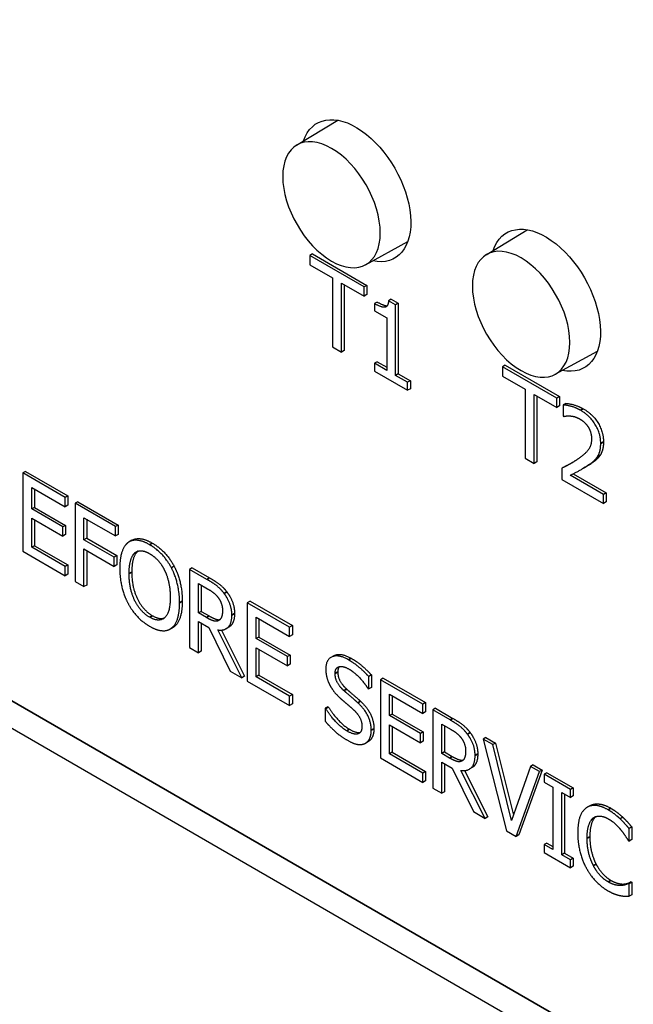
# Paper-space layout 'Layout1' of a CAD drawing. Units: inches. Extents: x 0.1 to 16.5, y 0.1 to 10.5.
# Drawn here: x 14.5 to 14.6, y 4.8 to 5 of the extents above; entities that cross this region are included whole.
import ezdxf

# ---------------------------------------------------------------- set-up
doc = ezdxf.new("R2010")
doc.units = ezdxf.units.IN
doc.header["$MEASUREMENT"] = 0
doc.layers.add('Viewport8ForCustomObjects_0', color=7, linetype='Continuous')
doc.layers.add('Visible (ANSI)', color=7, linetype='Continuous', lineweight=25)
doc.layers.add('Visible Narrow (ANSI)', color=7, linetype='Continuous', lineweight=35)

# ---------------------------------------------------------------- blocks, each defined once
blk = doc.blocks.new('CustomObjectsInViewport8_0')
at = {"layer": 'Visible (ANSI)'}
for p, q in [((-10007.3314, -10010.5252), (-10002.3194, -10013.4188)), ((-10004.3429, -10011.2754), (-10004.2892, -10011.2429)), ((-10004.0954, -10011.4183), (-10004.0417, -10011.3858)), ((-10004.2528, -10011.4314), (-10004.1977, -10011.4011)), ((-10004.322, -10011.4173), (-10004.3256, -10011.4194)), ((-10004.2545, -10011.4604), (-10004.3256, -10011.4194)), ((-10004.3256, -10011.4194), (-10004.3256, -10011.4315)), ((-10004.322, -10011.4173), (-10004.251, -10011.4584)), ((-10004.3256, -10011.4315), (-10004.2959, -10011.4486)), ((-10004.2959, -10011.4486), (-10004.2959, -10011.5386)), ((-10004.2842, -10011.5453), (-10004.2842, -10011.4554)), ((-10004.2842, -10011.4554), (-10004.2545, -10011.4725)), ((-10004.2806, -10011.4574), (-10004.2806, -10011.5433)), ((-10004.251, -10011.4584), (-10004.2545, -10011.4604)), ((-10004.2545, -10011.4725), (-10004.2545, -10011.4604)), ((-10004.251, -10011.4584), (-10004.251, -10011.4704)), ((-10004.251, -10011.4704), (-10004.2545, -10011.4725)), ((-10004.2193, -10011.4764), (-10004.2228, -10011.4784)), ((-10004.2193, -10011.4764), (-10004.2101, -10011.4816)), ((-10004.2375, -10011.48), (-10004.2411, -10011.4821)), ((-10004.2411, -10011.4821), (-10004.2411, -10011.4914)), ((-10004.2136, -10011.4837), (-10004.2228, -10011.4784)), ((-10004.2101, -10011.4816), (-10004.2136, -10011.4837)), ((-10004.2136, -10011.5757), (-10004.2136, -10011.4837)), ((-10004.2101, -10011.4816), (-10004.2101, -10011.5736)), ((-10004.2411, -10011.4914), (-10004.225, -10011.5007)), ((-10004.225, -10011.5007), (-10004.225, -10011.5691)), ((-10004.2959, -10011.5386), (-10004.2842, -10011.5453)), ((-10004.2806, -10011.5433), (-10004.2842, -10011.5453)), ((-10004.0053, -10011.5743), (-10003.9502, -10011.544)), ((-10004.2375, -10011.5578), (-10004.2411, -10011.5598)), ((-10004.225, -10011.5691), (-10004.2411, -10011.5598)), ((-10004.2411, -10011.5598), (-10004.2411, -10011.5702)), ((-10004.2375, -10011.5578), (-10004.225, -10011.565)), ((-10004.0708, -10011.5624), (-10004.0743, -10011.5645)), ((-10004.0033, -10011.6055), (-10004.0743, -10011.5645)), ((-10004.0743, -10011.5645), (-10004.0743, -10011.5765)), ((-10004.0708, -10011.5624), (-10003.9997, -10011.6034)), ((-10004.2411, -10011.5702), (-10004.1979, -10011.5951)), ((-10004.2101, -10011.5736), (-10004.2136, -10011.5757)), ((-10004.1979, -10011.5847), (-10004.2136, -10011.5757)), ((-10004.2101, -10011.5736), (-10004.1944, -10011.5827)), ((-10004.0743, -10011.5765), (-10004.0447, -10011.5937)), ((-10004.1944, -10011.5827), (-10004.1979, -10011.5847)), ((-10004.1979, -10011.5951), (-10004.1979, -10011.5847)), ((-10004.1944, -10011.5827), (-10004.1944, -10011.5931)), ((-10004.1944, -10011.5931), (-10004.1979, -10011.5951)), ((-10004.0447, -10011.5937), (-10004.0447, -10011.6836)), ((-10004.0329, -10011.6904), (-10004.0329, -10011.6004)), ((-10004.0329, -10011.6004), (-10004.0033, -10011.6176)), ((-10004.0294, -10011.6025), (-10004.0294, -10011.6884)), ((-10003.9997, -10011.6034), (-10004.0033, -10011.6055)), ((-10003.9997, -10011.6034), (-10003.9997, -10011.6155)), ((-10004.0033, -10011.6176), (-10004.0033, -10011.6055)), ((-10003.9997, -10011.6155), (-10004.0033, -10011.6176)), ((-10003.9913, -10011.6122), (-10003.9949, -10011.6143)), ((-10003.9949, -10011.6143), (-10003.9949, -10011.6288)), ((-10003.9949, -10011.6288), (-10003.9942, -10011.6292)), ((-10004.0447, -10011.6836), (-10004.0329, -10011.6904)), ((-10004.0294, -10011.6884), (-10004.0329, -10011.6904)), ((-10003.9932, -10011.6948), (-10003.9967, -10011.6968)), ((-10004.6968, -10011.701), (-10004.7003, -10011.703)), ((-10004.7003, -10011.703), (-10004.7003, -10011.8051)), ((-10004.645, -10011.735), (-10004.7003, -10011.703)), ((-10004.6968, -10011.701), (-10004.6415, -10011.7329)), ((-10003.9967, -10011.6968), (-10003.9967, -10011.7113)), ((-10003.9422, -10011.7309), (-10003.9856, -10011.7059)), ((-10003.9819, -10011.704), (-10003.9387, -10011.7289)), ((-10003.966, -10011.6954), (-10003.9695, -10011.6974)), ((-10003.9967, -10011.7113), (-10003.9422, -10011.7428)), ((-10004.6886, -10011.7498), (-10004.6886, -10011.7219)), ((-10004.6886, -10011.7219), (-10004.645, -10011.747)), ((-10004.685, -10011.7239), (-10004.685, -10011.7478)), ((-10004.6415, -10011.7329), (-10004.645, -10011.735)), ((-10004.6415, -10011.7329), (-10004.6415, -10011.745)), ((-10003.9387, -10011.7289), (-10003.9422, -10011.7309)), ((-10003.9422, -10011.7428), (-10003.9422, -10011.7309)), ((-10003.9387, -10011.7289), (-10003.9387, -10011.7407)), ((-10004.645, -10011.747), (-10004.645, -10011.735)), ((-10004.6415, -10011.745), (-10004.645, -10011.747)), ((-10004.6286, -10011.7404), (-10004.6321, -10011.7424)), ((-10004.5793, -10011.7729), (-10004.6321, -10011.7424)), ((-10004.6321, -10011.7424), (-10004.6321, -10011.8445)), ((-10004.6286, -10011.7404), (-10004.5757, -10011.7709)), ((-10003.9387, -10011.7407), (-10003.9422, -10011.7428)), ((-10004.685, -10011.7478), (-10004.6886, -10011.7498)), ((-10004.6479, -10011.7733), (-10004.6886, -10011.7498)), ((-10004.685, -10011.7478), (-10004.6444, -10011.7713)), ((-10004.6886, -10011.7998), (-10004.6886, -10011.7619)), ((-10004.6886, -10011.7619), (-10004.6479, -10011.7854)), ((-10004.685, -10011.764), (-10004.685, -10011.7978)), ((-10004.6444, -10011.7713), (-10004.6479, -10011.7733)), ((-10004.6444, -10011.7713), (-10004.6444, -10011.7833)), ((-10004.6204, -10011.7613), (-10004.5793, -10011.785)), ((-10004.6204, -10011.79), (-10004.6204, -10011.7613)), ((-10004.6168, -10011.7633), (-10004.6168, -10011.788)), ((-10004.5757, -10011.7709), (-10004.5793, -10011.7729)), ((-10004.5757, -10011.7709), (-10004.5757, -10011.783)), ((-10004.6479, -10011.7854), (-10004.6479, -10011.7733)), ((-10004.6444, -10011.7833), (-10004.6479, -10011.7854)), ((-10004.5793, -10011.785), (-10004.5793, -10011.7729)), ((-10004.5757, -10011.783), (-10004.5793, -10011.785)), ((-10004.6168, -10011.788), (-10004.6204, -10011.79)), ((-10004.581, -10011.8128), (-10004.6204, -10011.79)), ((-10004.6168, -10011.788), (-10004.5774, -10011.8107)), ((-10004.558, -10011.7908), (-10004.5616, -10011.7929)), ((-10004.7003, -10011.8051), (-10004.645, -10011.837)), ((-10004.685, -10011.7978), (-10004.6886, -10011.7998)), ((-10004.645, -10011.8249), (-10004.6886, -10011.7998)), ((-10004.685, -10011.7978), (-10004.6415, -10011.8229)), ((-10004.6204, -10011.8512), (-10004.6204, -10011.8021)), ((-10004.6204, -10011.8021), (-10004.581, -10011.8249)), ((-10004.6168, -10011.8042), (-10004.6168, -10011.8492)), ((-10004.6415, -10011.8229), (-10004.645, -10011.8249)), ((-10004.6415, -10011.8229), (-10004.6415, -10011.835)), ((-10004.5774, -10011.8107), (-10004.581, -10011.8128)), ((-10004.581, -10011.8249), (-10004.581, -10011.8128)), ((-10004.5774, -10011.8228), (-10004.581, -10011.8249)), ((-10004.5774, -10011.8107), (-10004.5774, -10011.8228)), ((-10004.645, -10011.837), (-10004.645, -10011.8249)), ((-10004.6415, -10011.835), (-10004.645, -10011.837)), ((-10004.5027, -10011.8247), (-10004.5062, -10011.8268)), ((-10004.4792, -10011.8266), (-10004.4827, -10011.8287)), ((-10004.4599, -10011.8418), (-10004.4827, -10011.8287)), ((-10004.4827, -10011.8287), (-10004.4827, -10011.9307)), ((-10004.4792, -10011.8266), (-10004.4564, -10011.8398)), ((-10004.6321, -10011.8445), (-10004.6204, -10011.8512)), ((-10004.471, -10011.8472), (-10004.4593, -10011.8539)), ((-10004.471, -10011.8856), (-10004.471, -10011.8472)), ((-10004.6168, -10011.8492), (-10004.6204, -10011.8512)), ((-10004.4674, -10011.8492), (-10004.4674, -10011.8835)), ((-10004.4037, -10011.8702), (-10004.4073, -10011.8722)), ((-10004.4073, -10011.8722), (-10004.4073, -10011.9743)), ((-10004.352, -10011.9041), (-10004.4073, -10011.8722)), ((-10004.4037, -10011.8702), (-10004.3484, -10011.9021)), ((-10004.4674, -10011.8835), (-10004.471, -10011.8856)), ((-10004.4606, -10011.8915), (-10004.471, -10011.8856)), ((-10004.4674, -10011.8835), (-10004.4571, -10011.8895)), ((-10004.471, -10011.9375), (-10004.471, -10011.8969)), ((-10004.471, -10011.8969), (-10004.4575, -10011.9047)), ((-10004.4674, -10011.8989), (-10004.4674, -10011.9355)), ((-10004.4441, -10011.8951), (-10004.4447, -10011.8955)), ((-10004.3955, -10011.919), (-10004.3955, -10011.8911)), ((-10004.3955, -10011.8911), (-10004.352, -10011.9162)), ((-10004.392, -10011.8931), (-10004.392, -10011.917)), ((-10004.5043, -10011.9044), (-10004.5078, -10011.9065)), ((-10004.4575, -10011.9047), (-10004.4295, -10011.9614)), ((-10004.4143, -10011.9702), (-10004.4457, -10011.9077)), ((-10004.4411, -10011.9079), (-10004.4108, -10011.9682)), ((-10004.4313, -10011.904), (-10004.4348, -10011.9061)), ((-10004.3484, -10011.9021), (-10004.352, -10011.9041)), ((-10004.352, -10011.9162), (-10004.352, -10011.9041)), ((-10004.3484, -10011.9021), (-10004.3484, -10011.9142)), ((-10004.392, -10011.917), (-10004.3955, -10011.919)), ((-10004.3549, -10011.9425), (-10004.3955, -10011.919)), ((-10004.392, -10011.917), (-10004.3514, -10011.9404)), ((-10004.3484, -10011.9142), (-10004.352, -10011.9162)), ((-10004.4827, -10011.9307), (-10004.471, -10011.9375)), ((-10004.4674, -10011.9355), (-10004.471, -10011.9375)), ((-10004.3955, -10011.969), (-10004.3955, -10011.9311)), ((-10004.3955, -10011.9311), (-10004.3549, -10011.9546)), ((-10004.392, -10011.9331), (-10004.392, -10011.9669)), ((-10004.3514, -10011.9404), (-10004.3549, -10011.9425)), ((-10004.3549, -10011.9546), (-10004.3549, -10011.9425)), ((-10004.3514, -10011.9404), (-10004.3514, -10011.9525)), ((-10004.2944, -10011.9415), (-10004.298, -10011.9435)), ((-10004.4295, -10011.9614), (-10004.4143, -10011.9702)), ((-10004.3514, -10011.9525), (-10004.3549, -10011.9546)), ((-10004.4108, -10011.9682), (-10004.4143, -10011.9702)), ((-10004.4073, -10011.9743), (-10004.352, -10012.0062)), ((-10004.392, -10011.9669), (-10004.3955, -10011.969)), ((-10004.352, -10011.9941), (-10004.3955, -10011.969)), ((-10004.392, -10011.9669), (-10004.3484, -10011.9921)), ((-10004.2453, -10011.9664), (-10004.2488, -10011.9685)), ((-10004.2488, -10011.9847), (-10004.2488, -10011.9685)), ((-10004.2453, -10011.9664), (-10004.2453, -10011.9827)), ((-10004.2299, -10011.9705), (-10004.2334, -10011.9726)), ((-10004.2334, -10011.9726), (-10004.2334, -10012.0746)), ((-10004.1781, -10012.0045), (-10004.2334, -10011.9726)), ((-10004.2299, -10011.9705), (-10004.1746, -10012.0025)), ((-10004.2497, -10011.9842), (-10004.2488, -10011.9847)), ((-10004.2453, -10011.9827), (-10004.2488, -10011.9847)), ((-10004.3484, -10011.9921), (-10004.352, -10011.9941)), ((-10004.352, -10012.0062), (-10004.352, -10011.9941)), ((-10004.3484, -10011.9921), (-10004.3484, -10012.0042)), ((-10004.2217, -10012.0194), (-10004.2217, -10011.9914)), ((-10004.2217, -10011.9914), (-10004.1781, -10012.0166)), ((-10004.2182, -10011.9935), (-10004.2182, -10012.0174)), ((-10004.1746, -10012.0025), (-10004.1781, -10012.0045)), ((-10004.1746, -10012.0025), (-10004.1746, -10012.0145)), ((-10004.3484, -10012.0042), (-10004.352, -10012.0062)), ((-10004.302, -10012.0078), (-10004.3055, -10012.0099)), ((-10004.3046, -10012.0104), (-10004.3055, -10012.0099)), ((-10004.3055, -10012.0099), (-10004.3055, -10012.0269)), ((-10004.3011, -10012.0083), (-10004.3046, -10012.0104)), ((-10004.302, -10012.0078), (-10004.3011, -10012.0083)), ((-10004.1781, -10012.0166), (-10004.1781, -10012.0045)), ((-10004.1746, -10012.0145), (-10004.1781, -10012.0166)), ((-10004.1617, -10012.0099), (-10004.1652, -10012.012)), ((-10004.1425, -10012.0251), (-10004.1652, -10012.012)), ((-10004.1652, -10012.012), (-10004.1652, -10012.114)), ((-10004.1617, -10012.0099), (-10004.1389, -10012.0231)), ((-10004.2182, -10012.0174), (-10004.2217, -10012.0194)), ((-10004.1811, -10012.0428), (-10004.2217, -10012.0194)), ((-10004.2182, -10012.0174), (-10004.1775, -10012.0408)), ((-10004.2217, -10012.0693), (-10004.2217, -10012.0315)), ((-10004.2217, -10012.0315), (-10004.1811, -10012.0549)), ((-10004.2182, -10012.0335), (-10004.2182, -10012.0673)), ((-10004.1775, -10012.0408), (-10004.1811, -10012.0428)), ((-10004.1775, -10012.0408), (-10004.1775, -10012.0529)), ((-10004.1535, -10012.0305), (-10004.1418, -10012.0372)), ((-10004.1535, -10012.0689), (-10004.1535, -10012.0305)), ((-10004.15, -10012.0325), (-10004.15, -10012.0668)), ((-10004.2492, -10012.0533), (-10004.2527, -10012.0553)), ((-10004.1811, -10012.0549), (-10004.1811, -10012.0428)), ((-10004.1775, -10012.0529), (-10004.1811, -10012.0549)), ((-10004.0957, -10012.048), (-10004.0993, -10012.05)), ((-10004.0867, -10012.0573), (-10004.0993, -10012.05)), ((-10004.0993, -10012.05), (-10004.0688, -10012.1697)), ((-10004.0957, -10012.048), (-10004.0831, -10012.0553)), ((-10004.15, -10012.0668), (-10004.1535, -10012.0689)), ((-10004.15, -10012.0668), (-10004.1396, -10012.0728)), ((-10004.0831, -10012.0553), (-10004.0867, -10012.0573)), ((-10004.0622, -10012.1562), (-10004.0867, -10012.0573)), ((-10004.0831, -10012.0553), (-10004.0598, -10012.1494)), ((-10004.2334, -10012.0746), (-10004.1781, -10012.1066)), ((-10004.2182, -10012.0673), (-10004.2217, -10012.0693)), ((-10004.1781, -10012.0945), (-10004.2217, -10012.0693)), ((-10004.2182, -10012.0673), (-10004.1746, -10012.0925)), ((-10004.1432, -10012.0748), (-10004.1535, -10012.0689)), ((-10004.1266, -10012.0784), (-10004.1272, -10012.0787)), ((-10004.1746, -10012.0925), (-10004.1781, -10012.0945)), ((-10004.1746, -10012.0925), (-10004.1746, -10012.1045)), ((-10004.1535, -10012.1208), (-10004.1535, -10012.0802)), ((-10004.1535, -10012.0802), (-10004.14, -10012.088)), ((-10004.15, -10012.0822), (-10004.15, -10012.1188)), ((-10004.14, -10012.088), (-10004.1121, -10012.1447)), ((-10004.0968, -10012.1535), (-10004.1283, -10012.0909)), ((-10004.1236, -10012.0912), (-10004.0933, -10012.1515)), ((-10004.1138, -10012.0873), (-10004.1174, -10012.0893)), ((-10004.0377, -10012.0856), (-10004.0622, -10012.1562)), ((-10004.0562, -10012.177), (-10004.0257, -10012.0925)), ((-10004.0222, -10012.0905), (-10004.0526, -10012.175)), ((-10004.0341, -10012.0836), (-10004.0377, -10012.0856)), ((-10004.0257, -10012.0925), (-10004.0377, -10012.0856)), ((-10004.0341, -10012.0836), (-10004.0222, -10012.0905)), ((-10004.0222, -10012.0905), (-10004.0257, -10012.0925)), ((-10004.1781, -10012.1066), (-10004.1781, -10012.0945)), ((-10004.1746, -10012.1045), (-10004.1781, -10012.1066)), ((-10004.0162, -10012.0939), (-10004.0197, -10012.096)), ((-10003.9855, -10012.1158), (-10004.0197, -10012.096)), ((-10004.0197, -10012.096), (-10004.0197, -10012.1064)), ((-10004.0162, -10012.0939), (-10003.9819, -10012.1137)), ((-10004.1652, -10012.114), (-10004.1535, -10012.1208)), ((-10004.0197, -10012.1064), (-10004.0085, -10012.1129)), ((-10004.0085, -10012.1129), (-10004.0085, -10012.1941)), ((-10003.9819, -10012.1137), (-10003.9855, -10012.1158)), ((-10003.9855, -10012.1262), (-10003.9855, -10012.1158)), ((-10003.9819, -10012.1137), (-10003.9819, -10012.1241)), ((-10004.15, -10012.1188), (-10004.1535, -10012.1208)), ((-10003.9967, -10012.2009), (-10003.9967, -10012.1197)), ((-10003.9967, -10012.1197), (-10003.9855, -10012.1262)), ((-10003.9932, -10012.1217), (-10003.9932, -10012.1989)), ((-10003.9819, -10012.1241), (-10003.9855, -10012.1262)), ((-10003.9599, -10012.1369), (-10003.9634, -10012.1389)), ((-10004.1121, -10012.1447), (-10004.0968, -10012.1535)), ((-10004.0933, -10012.1515), (-10004.0968, -10012.1535)), ((-10003.9171, -10012.152), (-10003.9206, -10012.154)), ((-10004.0688, -10012.1697), (-10004.0562, -10012.177)), ((-10003.9054, -10012.1647), (-10003.9089, -10012.1667)), ((-10003.9089, -10012.1831), (-10003.9089, -10012.1667)), ((-10003.9054, -10012.1647), (-10003.9054, -10012.1811)), ((-10004.0526, -10012.175), (-10004.0562, -10012.177)), ((-10003.9098, -10012.1826), (-10003.9089, -10012.1831)), ((-10003.9054, -10012.1811), (-10003.9089, -10012.1831)), ((-10004.0162, -10012.1856), (-10004.0197, -10012.1876)), ((-10004.0085, -10012.1941), (-10004.0197, -10012.1876)), ((-10004.0197, -10012.1876), (-10004.0197, -10012.198)), ((-10004.0162, -10012.1856), (-10004.0085, -10012.19)), ((-10004.0197, -10012.198), (-10003.9855, -10012.2178)), ((-10003.9932, -10012.1989), (-10003.9967, -10012.2009)), ((-10003.9855, -10012.2074), (-10003.9967, -10012.2009)), ((-10003.9932, -10012.1989), (-10003.9819, -10012.2053)), ((-10003.9819, -10012.2053), (-10003.9855, -10012.2074)), ((-10003.9855, -10012.2178), (-10003.9855, -10012.2074)), ((-10003.9819, -10012.2053), (-10003.9819, -10012.2158)), ((-10003.9819, -10012.2158), (-10003.9855, -10012.2178)), ((-10003.9156, -10012.2391), (-10003.9191, -10012.2411)), ((-10003.9062, -10012.2363), (-10003.9097, -10012.2384)), ((-10003.9089, -10012.2389), (-10003.9097, -10012.2384)), ((-10003.9054, -10012.2368), (-10003.9089, -10012.2389)), ((-10003.9089, -10012.2551), (-10003.9089, -10012.2389)), ((-10003.9062, -10012.2363), (-10003.9054, -10012.2368)), ((-10003.9054, -10012.2368), (-10003.9054, -10012.253)), ((-10003.9054, -10012.253), (-10003.9089, -10012.2551))]:
    blk.add_line(p, q, dxfattribs=at)
at = {"layer": 'Visible (ANSI)', "extrusion": (0, 0, -1)}
for centre, major_axis, start_param, end_param in [((-10004.2655, -10011.3348), (-0.0508, 0.0879), 5.810545, 9.900373), ((-10004.2973, -10011.3531), (-0.045, 0.078), 2.356208, 8.639393), ((-10004.018, -10011.4777), (-0.0508, 0.0879), 5.810545, 9.900373), ((-10004.0498, -10011.496), (-0.045, 0.078), 2.356208, 8.639393)]:
    blk.add_ellipse(centre, major_axis=major_axis, ratio=0.577335, start_param=start_param, end_param=end_param, dxfattribs=at)
at = {"layer": 'Visible (ANSI)'}
for points in [[(-10004.2228, -10011.4784), (-10004.2234, -10011.4863), (-10004.232, -10011.4873), (-10004.2411, -10011.4821)], [(-10004.2375, -10011.48), (-10004.2288, -10011.4851), (-10004.2245, -10011.4848)], [(-10003.9722, -10011.6212), (-10003.9781, -10011.6178), (-10003.9912, -10011.6143), (-10003.9949, -10011.6143)], [(-10003.9913, -10011.6122), (-10003.9877, -10011.6123), (-10003.9746, -10011.6158), (-10003.9687, -10011.6192)], [(-10003.9942, -10011.6292), (-10003.9928, -10011.6289), (-10003.9881, -10011.6283), (-10003.9856, -10011.6286)], [(-10003.9856, -10011.6286), (-10003.9827, -10011.6288), (-10003.9763, -10011.6307), (-10003.9731, -10011.6326)], [(-10003.9459, -10011.6645), (-10003.9459, -10011.6516), (-10003.9599, -10011.6284), (-10003.9722, -10011.6212)], [(-10003.9687, -10011.6192), (-10003.9563, -10011.6263), (-10003.9423, -10011.6495), (-10003.9423, -10011.6624)], [(-10003.9731, -10011.6326), (-10003.9698, -10011.6345), (-10003.9644, -10011.6397), (-10003.9623, -10011.6429)], [(-10003.9623, -10011.6429), (-10003.9602, -10011.6462), (-10003.9579, -10011.654), (-10003.9579, -10011.6583)], [(-10003.9579, -10011.6583), (-10003.9579, -10011.6665), (-10003.9653, -10011.6776), (-10003.9754, -10011.6846)], [(-10003.9505, -10011.6823), (-10003.9483, -10011.6792), (-10003.9459, -10011.6705), (-10003.9459, -10011.6645)], [(-10003.9423, -10011.6624), (-10003.9423, -10011.6685), (-10003.9448, -10011.6772), (-10003.9469, -10011.6802)], [(-10003.9469, -10011.6802), (-10003.9491, -10011.6835), (-10003.9553, -10011.6886), (-10003.9587, -10011.6909)], [(-10003.9754, -10011.6846), (-10003.9804, -10011.6881), (-10003.9909, -10011.6939), (-10003.9967, -10011.6968)], [(-10003.9856, -10011.7059), (-10003.9816, -10011.7039), (-10003.9679, -10011.6967), (-10003.9623, -10011.6929)], [(-10003.9587, -10011.6909), (-10003.9621, -10011.6932), (-10003.966, -10011.6954)], [(-10003.9623, -10011.6929), (-10003.9588, -10011.6907), (-10003.9526, -10011.6855), (-10003.9505, -10011.6823)], [(-10004.5631, -10011.7939), (-10004.5682, -10011.798), (-10004.5737, -10011.8143), (-10004.5737, -10011.8271)], [(-10004.5347, -10011.7965), (-10004.5436, -10011.7914), (-10004.558, -10011.7901), (-10004.5631, -10011.7939)], [(-10004.5062, -10011.8268), (-10004.5112, -10011.8173), (-10004.5257, -10011.8017), (-10004.5347, -10011.7965)], [(-10004.5312, -10011.7945), (-10004.5221, -10011.7997), (-10004.5077, -10011.8153), (-10004.5027, -10011.8247)], [(-10004.5615, -10011.8342), (-10004.5615, -10011.8243), (-10004.5578, -10011.8107), (-10004.5543, -10011.8075)], [(-10004.5507, -10011.8055), (-10004.5542, -10011.8087), (-10004.558, -10011.8222), (-10004.558, -10011.8322)], [(-10004.5543, -10011.8075), (-10004.5506, -10011.8042), (-10004.541, -10011.8046), (-10004.5346, -10011.8083)], [(-10004.5502, -10011.805), (-10004.5505, -10011.8053), (-10004.5507, -10011.8055)], [(-10004.5346, -10011.8083), (-10004.5285, -10011.8118), (-10004.5186, -10011.8228), (-10004.5151, -10011.8302)], [(-10004.5737, -10011.8271), (-10004.5737, -10011.8397), (-10004.5683, -10011.8628), (-10004.5632, -10011.8725)], [(-10004.5346, -10011.8912), (-10004.5469, -10011.8841), (-10004.5615, -10011.8543), (-10004.5615, -10011.8342)], [(-10004.558, -10011.8322), (-10004.558, -10011.8523), (-10004.5433, -10011.882), (-10004.5311, -10011.8891)], [(-10004.5151, -10011.8302), (-10004.5116, -10011.8373), (-10004.5078, -10011.8551), (-10004.5078, -10011.8652)], [(-10004.4956, -10011.8723), (-10004.4956, -10011.8595), (-10004.5012, -10011.8364), (-10004.5062, -10011.8268)], [(-10004.5027, -10011.8247), (-10004.4976, -10011.8344), (-10004.4921, -10011.8575), (-10004.4921, -10011.8702)], [(-10004.4374, -10011.8602), (-10004.4421, -10011.854), (-10004.4523, -10011.8462), (-10004.4599, -10011.8418)], [(-10004.4564, -10011.8398), (-10004.4488, -10011.8442), (-10004.4385, -10011.852), (-10004.4339, -10011.8581)], [(-10004.4593, -10011.8539), (-10004.4544, -10011.8567), (-10004.4477, -10011.8622), (-10004.4452, -10011.8655)], [(-10004.4274, -10011.8883), (-10004.4274, -10011.8803), (-10004.4328, -10011.8663), (-10004.4374, -10011.8602)], [(-10004.4339, -10011.8581), (-10004.4292, -10011.8643), (-10004.4239, -10011.8782), (-10004.4239, -10011.8863)], [(-10004.5632, -10011.8725), (-10004.558, -10011.8824), (-10004.5437, -10011.8977), (-10004.5347, -10011.9029)], [(-10004.5078, -10011.8652), (-10004.5078, -10011.8853), (-10004.5224, -10011.8982), (-10004.5346, -10011.8912)], [(-10004.5062, -10011.9054), (-10004.501, -10011.9016), (-10004.4956, -10011.8847), (-10004.4956, -10011.8723)], [(-10004.4921, -10011.8702), (-10004.4921, -10011.8826), (-10004.4975, -10011.8996), (-10004.5027, -10011.9034)], [(-10004.4452, -10011.8655), (-10004.4424, -10011.8694), (-10004.4396, -10011.8778), (-10004.4396, -10011.8823)], [(-10004.4396, -10011.8823), (-10004.4396, -10011.8876), (-10004.4421, -10011.8941), (-10004.4447, -10011.8955)], [(-10004.5311, -10011.8891), (-10004.5219, -10011.8944), (-10004.5155, -10011.8921)], [(-10004.4447, -10011.8955), (-10004.4475, -10011.8971), (-10004.4555, -10011.8945), (-10004.4606, -10011.8915)], [(-10004.4457, -10011.9077), (-10004.4373, -10011.9089), (-10004.4274, -10011.8995), (-10004.4274, -10011.8883)], [(-10004.5347, -10011.9029), (-10004.526, -10011.9079), (-10004.5116, -10011.9094), (-10004.5062, -10011.9054)], [(-10004.5027, -10011.9034), (-10004.5034, -10011.904), (-10004.5043, -10011.9044)], [(-10004.2751, -10011.9467), (-10004.2881, -10011.9392), (-10004.3048, -10011.9463), (-10004.3048, -10011.9587)], [(-10004.2488, -10011.9685), (-10004.2545, -10011.962), (-10004.2677, -10011.951), (-10004.2751, -10011.9467)], [(-10004.2716, -10011.9447), (-10004.2641, -10011.949), (-10004.251, -10011.96), (-10004.2453, -10011.9664)], [(-10004.3048, -10011.9587), (-10004.3048, -10011.9647), (-10004.3018, -10011.9755), (-10004.2991, -10011.9805)], [(-10004.2926, -10011.9644), (-10004.2926, -10011.9572), (-10004.2825, -10011.9542), (-10004.2743, -10011.9589)], [(-10004.2811, -10011.9869), (-10004.2867, -10011.982), (-10004.2926, -10011.9708), (-10004.2926, -10011.9644)], [(-10004.2871, -10011.9556), (-10004.2891, -10011.9578), (-10004.2891, -10011.9624)], [(-10004.2891, -10011.9624), (-10004.2891, -10011.9688), (-10004.2831, -10011.9799), (-10004.2775, -10011.9849)], [(-10004.2743, -10011.9589), (-10004.2671, -10011.9631), (-10004.2539, -10011.9773), (-10004.2497, -10011.9842)], [(-10004.2991, -10011.9805), (-10004.2963, -10011.9855), (-10004.2891, -10011.9939), (-10004.2845, -10011.9979)], [(-10004.2629, -10012.0028), (-10004.2665, -10011.9995), (-10004.2773, -10011.9902), (-10004.2811, -10011.9869)], [(-10004.2775, -10011.9849), (-10004.2738, -10011.9882), (-10004.263, -10011.9974), (-10004.2594, -10012.0007)], [(-10004.2845, -10011.9979), (-10004.2794, -10012.0024), (-10004.2726, -10012.0081), (-10004.2685, -10012.0118)], [(-10004.2454, -10012.0386), (-10004.2454, -10012.0291), (-10004.2538, -10012.0112), (-10004.2629, -10012.0028)], [(-10004.2594, -10012.0007), (-10004.2503, -10012.0092), (-10004.2419, -10012.0271), (-10004.2419, -10012.0366)], [(-10004.2773, -10012.0394), (-10004.2841, -10012.0354), (-10004.2988, -10012.02), (-10004.3046, -10012.0104)], [(-10004.3011, -10012.0083), (-10004.2953, -10012.018), (-10004.2806, -10012.0334), (-10004.2738, -10012.0373)], [(-10004.2685, -10012.0118), (-10004.2629, -10012.017), (-10004.2576, -10012.0276), (-10004.2576, -10012.0337)], [(-10004.3055, -10012.0269), (-10004.2995, -10012.0337), (-10004.2861, -10012.0461), (-10004.2765, -10012.0516)], [(-10004.12, -10012.0435), (-10004.1246, -10012.0373), (-10004.1349, -10012.0295), (-10004.1425, -10012.0251)], [(-10004.1389, -10012.0231), (-10004.1313, -10012.0274), (-10004.1211, -10012.0353), (-10004.1164, -10012.0414)], [(-10004.2576, -10012.0337), (-10004.2576, -10012.0414), (-10004.2676, -10012.045), (-10004.2773, -10012.0394)], [(-10004.2738, -10012.0373), (-10004.2648, -10012.0425), (-10004.2599, -10012.0414)], [(-10004.2534, -10012.0557), (-10004.2496, -10012.0538), (-10004.2454, -10012.0447), (-10004.2454, -10012.0386)], [(-10004.1418, -10012.0372), (-10004.137, -10012.04), (-10004.1303, -10012.0454), (-10004.1278, -10012.0488)], [(-10004.1164, -10012.0414), (-10004.1118, -10012.0476), (-10004.1064, -10012.0615), (-10004.1064, -10012.0695)], [(-10004.2765, -10012.0516), (-10004.2684, -10012.0563), (-10004.2576, -10012.0577), (-10004.2534, -10012.0557)], [(-10004.1278, -10012.0488), (-10004.1249, -10012.0527), (-10004.1222, -10012.0611), (-10004.1222, -10012.0656)], [(-10004.1099, -10012.0716), (-10004.1099, -10012.0636), (-10004.1153, -10012.0496), (-10004.12, -10012.0435)], [(-10004.1222, -10012.0656), (-10004.1222, -10012.0709), (-10004.1246, -10012.0774), (-10004.1272, -10012.0787)], [(-10004.1272, -10012.0787), (-10004.13, -10012.0804), (-10004.1381, -10012.0777), (-10004.1432, -10012.0748)], [(-10004.1283, -10012.0909), (-10004.1198, -10012.0922), (-10004.1099, -10012.0827), (-10004.1099, -10012.0716)], [(-10003.9649, -10012.1399), (-10003.9703, -10012.1438), (-10003.9759, -10012.1595), (-10003.9759, -10012.1724)], [(-10003.9362, -10012.1424), (-10003.9451, -10012.1372), (-10003.9596, -10012.1361), (-10003.9649, -10012.1399)], [(-10003.9206, -10012.154), (-10003.9239, -10012.1509), (-10003.9317, -10012.1449), (-10003.9362, -10012.1424)], [(-10003.9326, -10012.1403), (-10003.9282, -10012.1429), (-10003.9204, -10012.1489), (-10003.9171, -10012.152)], [(-10003.9637, -10012.1794), (-10003.9637, -10012.1696), (-10003.9595, -10012.1562), (-10003.9558, -10012.1531)], [(-10003.9558, -10012.1531), (-10003.952, -10012.1502), (-10003.9419, -10012.1507), (-10003.9363, -10012.1539)], [(-10003.9363, -10012.1539), (-10003.9311, -10012.1569), (-10003.9231, -10012.1642), (-10003.9198, -10012.1683)], [(-10003.9089, -10012.1667), (-10003.9118, -10012.1632), (-10003.9178, -10012.1567), (-10003.9206, -10012.154)], [(-10003.9171, -10012.152), (-10003.9142, -10012.1547), (-10003.9083, -10012.1612), (-10003.9054, -10012.1647)], [(-10003.9198, -10012.1683), (-10003.9163, -10012.1726), (-10003.9114, -10012.18), (-10003.9098, -10012.1826)], [(-10003.9759, -10012.1724), (-10003.9759, -10012.1853), (-10003.9701, -10012.2085), (-10003.9648, -10012.2181)], [(-10003.9555, -10012.215), (-10003.9593, -10012.2076), (-10003.9637, -10012.1899), (-10003.9637, -10012.1794)], [(-10003.9601, -10012.1774), (-10003.9601, -10012.1879), (-10003.9558, -10012.2056), (-10003.952, -10012.213)], [(-10003.9648, -10012.2181), (-10003.9595, -10012.2279), (-10003.945, -10012.243), (-10003.9364, -10012.248)], [(-10003.9362, -10012.2363), (-10003.9418, -10012.2331), (-10003.9518, -10012.2222), (-10003.9555, -10012.215)], [(-10003.952, -10012.213), (-10003.9483, -10012.2202), (-10003.9383, -10012.231), (-10003.9327, -10012.2343)], [(-10003.9191, -10012.2411), (-10003.9225, -10012.2413), (-10003.9312, -10012.2392), (-10003.9362, -10012.2363)], [(-10003.9327, -10012.2343), (-10003.9276, -10012.2372), (-10003.919, -10012.2393), (-10003.9156, -10012.2391)], [(-10003.9097, -10012.2384), (-10003.9111, -10012.2392), (-10003.9159, -10012.2408), (-10003.9191, -10012.2411)], [(-10003.9156, -10012.2391), (-10003.9124, -10012.2388), (-10003.9076, -10012.2371), (-10003.9062, -10012.2363)], [(-10003.9364, -10012.248), (-10003.9311, -10012.251), (-10003.9245, -10012.2533), (-10003.9206, -10012.2541)], [(-10003.9206, -10012.2541), (-10003.917, -10012.2549), (-10003.9118, -10012.2549), (-10003.9089, -10012.2551)]]:
    blk.add_open_spline(points, degree=2, dxfattribs=at)
for points, knots in [([(-10003.9932, -10011.6948), (-10003.9873, -10011.6918), (-10003.9821, -10011.6889), (-10003.982, -10011.6889)], [0, 0, 0, 1, 1.006414, 1.006414, 1.006414]), ([(-10004.558, -10011.7908), (-10004.5534, -10011.7881), (-10004.54, -10011.7893), (-10004.5312, -10011.7945)], [0.147029, 0.147029, 0.147029, 1, 2, 2, 2]), ([(-10004.4239, -10011.8863), (-10004.4239, -10011.8974), (-10004.43, -10011.9032), (-10004.4313, -10011.904)], [0, 0, 0, 1, 1.233139, 1.233139, 1.233139]), ([(-10004.4571, -10011.8895), (-10004.452, -10011.8924), (-10004.4451, -10011.8947), (-10004.4428, -10011.8941)], [0, 0, 0, 1, 1.713573, 1.713573, 1.713573]), ([(-10004.2944, -10011.9415), (-10004.2937, -10011.9411), (-10004.2846, -10011.9372), (-10004.2716, -10011.9447)], [0.906327, 0.906327, 0.906327, 1, 2, 2, 2]), ([(-10004.2419, -10012.0366), (-10004.2419, -10012.0426), (-10004.2459, -10012.0513), (-10004.2492, -10012.0533)], [0, 0, 0, 1, 1.910082, 1.910082, 1.910082]), ([(-10004.1396, -10012.0728), (-10004.1346, -10012.0757), (-10004.1276, -10012.0779), (-10004.1254, -10012.0774)], [0, 0, 0, 1, 1.713573, 1.713573, 1.713573]), ([(-10004.1064, -10012.0695), (-10004.1064, -10012.0807), (-10004.1125, -10012.0865), (-10004.1138, -10012.0873)], [0, 0, 0, 1, 1.233139, 1.233139, 1.233139]), ([(-10003.9599, -10012.1369), (-10003.9551, -10012.1341), (-10003.9416, -10012.1352), (-10003.9326, -10012.1403)], [0.135308, 0.135308, 0.135308, 1, 2, 2, 2]), ([(-10003.9525, -10012.1512), (-10003.956, -10012.1543), (-10003.9601, -10012.1676), (-10003.9601, -10012.1774)], [0.025037, 0.025037, 0.025037, 1, 2, 2, 2])]:
    blk.add_open_spline(points, degree=2, knots=knots, dxfattribs=at)
at = {"layer": 'Visible Narrow (ANSI)'}
for p, q in [((-10002.3414, -10013.3703), (-10007.3534, -10010.4767)), ((-10003.9687, -10011.6192), (-10003.9722, -10011.6212)), ((-10003.9423, -10011.6624), (-10003.9459, -10011.6645)), ((-10003.9469, -10011.6802), (-10003.9505, -10011.6823)), ((-10003.9587, -10011.6909), (-10003.9623, -10011.6929)), ((-10004.5312, -10011.7945), (-10004.5347, -10011.7965)), ((-10004.5507, -10011.8055), (-10004.5543, -10011.8075)), ((-10004.558, -10011.8322), (-10004.5615, -10011.8342)), ((-10004.4564, -10011.8398), (-10004.4599, -10011.8418)), ((-10004.4339, -10011.8581), (-10004.4374, -10011.8602)), ((-10004.4921, -10011.8702), (-10004.4956, -10011.8723)), ((-10004.4239, -10011.8863), (-10004.4274, -10011.8883)), ((-10004.5311, -10011.8891), (-10004.5346, -10011.8912)), ((-10004.4571, -10011.8895), (-10004.4606, -10011.8915)), ((-10004.5027, -10011.9034), (-10004.5062, -10011.9054)), ((-10004.2716, -10011.9447), (-10004.2751, -10011.9467)), ((-10004.2891, -10011.9624), (-10004.2926, -10011.9644)), ((-10004.2775, -10011.9849), (-10004.2811, -10011.9869)), ((-10004.2594, -10012.0007), (-10004.2629, -10012.0028)), ((-10004.1389, -10012.0231), (-10004.1425, -10012.0251)), ((-10004.2738, -10012.0373), (-10004.2773, -10012.0394)), ((-10004.2419, -10012.0366), (-10004.2454, -10012.0386)), ((-10004.1164, -10012.0414), (-10004.12, -10012.0435)), ((-10004.1396, -10012.0728), (-10004.1432, -10012.0748)), ((-10004.1064, -10012.0695), (-10004.1099, -10012.0716)), ((-10003.9326, -10012.1403), (-10003.9362, -10012.1424)), ((-10003.9527, -10012.1513), (-10003.9558, -10012.1531)), ((-10003.9601, -10012.1774), (-10003.9637, -10012.1794)), ((-10003.952, -10012.213), (-10003.9555, -10012.215)), ((-10003.9327, -10012.2343), (-10003.9362, -10012.2363))]:
    blk.add_line(p, q, dxfattribs=at)

psp = doc.layouts.get("Layout1")

# ---------------------------------------------------------------- block references
at = {"layer": 'Viewport8ForCustomObjects_0', "xscale": 0.124999999999999, "yscale": 0.124999999999999, "zscale": 0.124999999999999}
psp.add_blockref('CustomObjectsInViewport8_0', (1265.10923, 1256.38204), dxfattribs=at)

doc.saveas('drawing.dxf')
